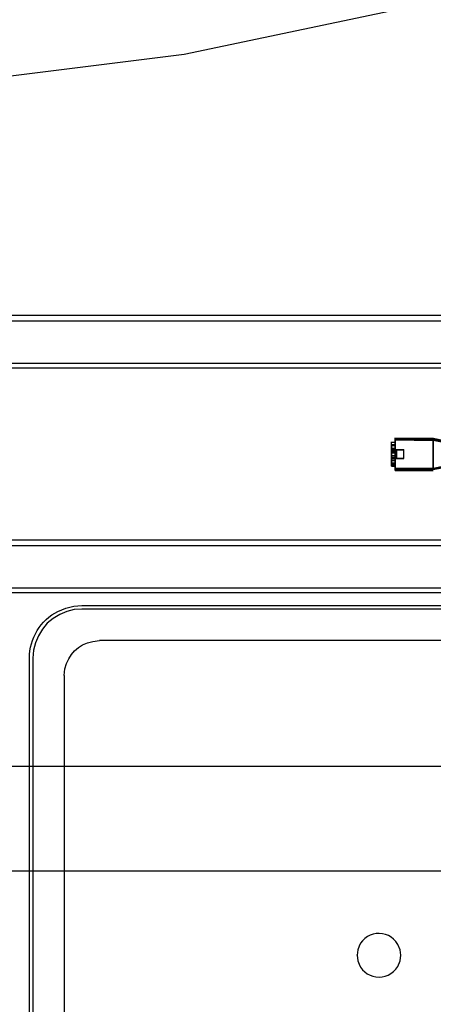
# Model space of a CAD drawing. Extents: x -138 to 788, y 15 to 1082.
# Drawn here: x 16 to 39, y 403 to 459 of the extents above; entities that cross this region are included whole.
import ezdxf

# ---------------------------------------------------------------- set-up
doc = ezdxf.new("R2010")
doc.units = 0
doc.layers.add('EBENE_1', color=160, linetype='Continuous')

msp = doc.modelspace()

# ---------------------------------------------------------------- linework, layer by layer
at = {"layer": 'EBENE_1', "color": 251}
for p, q in [((43.985, 461.415), (25.02, 457.414)), ((25.02, 457.414), (5.779, 455.022)), ((18.733, 425.685), (18.31, 425.58)), ((19.178, 425.707), (18.733, 425.685)), ((53.171, 425.707), (19.178, 425.707)), ((17.527, 425.177), (17.188, 424.902)), ((17.908, 425.41), (17.527, 425.177)), ((18.31, 425.58), (17.908, 425.41)), ((16.913, 424.564), (16.68, 424.183)), ((17.188, 424.902), (16.913, 424.564)), ((16.68, 424.183), (16.511, 423.78)), ((16.511, 423.78), (16.405, 423.357)), ((52.177, 423.907), (20.173, 423.907)), ((16.405, 423.357), (16.363, 422.912)), ((16.363, 422.912), (16.363, 388.919)), ((18.162, 421.918), (18.162, 389.914))]:
    msp.add_line(p, q, dxfattribs=at)
at = {"layer": 'EBENE_1', "color": 7}
for p, q in [((74.825, 442.492), (-101.98, 442.492)), ((-101.98, 442.195), (74.825, 442.195)), ((-101.98, 439.782), (74.825, 439.782)), ((74.825, 439.486), (-101.98, 439.486)), ((36.894, 435.253), (36.894, 435.274)), ((36.894, 435.253), (36.894, 435.274)), ((36.894, 433.962), (36.894, 435.253)), ((36.894, 435.253), (37.106, 435.253)), ((39.283, 435.443), (37.103, 435.443)), ((39.283, 435.443), (37.103, 435.443)), ((39.283, 435.422), (37.103, 435.422)), ((39.283, 435.422), (37.103, 435.422)), ((39.283, 435.401), (37.103, 435.401)), ((39.283, 435.401), (37.103, 435.401)), ((39.283, 435.38), (37.103, 435.38)), ((37.106, 435.464), (37.106, 435.486)), ((37.106, 435.38), (37.106, 435.401)), ((37.106, 435.38), (37.106, 435.401)), ((37.106, 435.253), (37.106, 435.274)), ((37.106, 435.253), (37.106, 435.274)), ((37.106, 435.253), (37.106, 433.962)), ((40.722, 435.168), (39.283, 435.465)), ((40.722, 435.168), (39.283, 435.465)), ((40.722, 435.126), (39.283, 435.444)), ((40.722, 435.126), (39.283, 435.443)), ((40.722, 435.084), (39.283, 435.38)), ((40.722, 435.084), (39.283, 435.38)), ((39.286, 435.464), (39.286, 435.486)), ((39.286, 435.464), (39.286, 435.38)), ((39.286, 435.359), (39.286, 435.38)), ((39.286, 433.771), (39.286, 435.359)), ((36.894, 435.126), (36.894, 435.147)), ((36.894, 435.126), (36.894, 435.147)), ((36.894, 435.126), (37.106, 435.126)), ((36.894, 435.126), (37.106, 435.126)), ((36.894, 435.062), (36.894, 435.083)), ((36.894, 435.062), (37.106, 435.062)), ((36.894, 434.914), (36.894, 434.935)), ((36.894, 434.914), (37.106, 434.914)), ((36.894, 434.829), (36.894, 434.851)), ((36.894, 434.829), (36.894, 434.851)), ((36.894, 434.829), (36.894, 434.851)), ((36.894, 434.829), (37.106, 434.829)), ((36.894, 434.829), (37.106, 434.829)), ((36.894, 434.745), (36.894, 434.766)), ((36.894, 434.385), (36.894, 434.745)), ((36.894, 434.724), (36.894, 434.745)), ((36.894, 434.724), (36.894, 434.745)), ((36.894, 434.724), (37.106, 434.724)), ((36.894, 434.724), (37.106, 434.724)), ((36.894, 434.639), (36.894, 434.66)), ((37.106, 435.126), (37.106, 435.147)), ((37.106, 435.126), (37.106, 435.147)), ((37.106, 434.829), (37.106, 435.126)), ((37.106, 434.829), (37.106, 435.126)), ((37.106, 435.062), (37.106, 435.083)), ((37.106, 434.914), (37.106, 434.935)), ((37.106, 434.829), (37.106, 434.851)), ((37.106, 434.829), (37.106, 434.851)), ((37.106, 434.808), (37.106, 434.829)), ((37.106, 434.808), (37.106, 434.829)), ((37.106, 434.808), (37.106, 434.829)), ((37.106, 434.745), (37.106, 434.766)), ((37.106, 434.385), (37.106, 434.745)), ((37.106, 434.724), (37.106, 434.745)), ((37.106, 434.724), (37.106, 434.745)), ((37.106, 434.406), (37.106, 434.724)), ((37.106, 434.406), (37.106, 434.724)), ((37.106, 434.639), (37.106, 434.66)), ((37.19, 434.745), (37.19, 434.766)), ((37.19, 434.745), (37.19, 434.766)), ((37.592, 434.321), (37.592, 434.808)), ((37.593, 434.808), (37.593, 434.829)), ((37.593, 434.808), (37.593, 434.829)), ((36.894, 434.639), (37.106, 434.639)), ((36.894, 434.491), (36.894, 434.512)), ((36.894, 434.491), (37.106, 434.491)), ((36.894, 434.406), (36.894, 434.427)), ((36.894, 434.406), (36.894, 434.427)), ((36.894, 434.406), (36.894, 434.427)), ((36.894, 434.406), (37.106, 434.406)), ((36.894, 434.406), (37.106, 434.406)), ((36.894, 434.385), (36.894, 434.406)), ((36.894, 434.3), (36.894, 434.321)), ((36.894, 434.3), (36.894, 434.321)), ((36.894, 434.3), (37.106, 434.3)), ((36.894, 434.3), (37.106, 434.3)), ((36.894, 434.216), (36.894, 434.237)), ((36.894, 434.216), (37.106, 434.216)), ((37.106, 434.491), (37.106, 434.512)), ((37.106, 434.406), (37.106, 434.427)), ((37.106, 434.406), (37.106, 434.427)), ((37.106, 434.385), (37.106, 434.406)), ((37.106, 434.321), (37.106, 434.343)), ((37.106, 434.321), (37.106, 434.343)), ((37.106, 434.321), (37.106, 434.343)), ((37.106, 434.3), (37.106, 434.321)), ((37.106, 434.3), (37.106, 434.321)), ((37.106, 434.004), (37.106, 434.3)), ((37.106, 434.004), (37.106, 434.3)), ((37.106, 434.216), (37.106, 434.237)), ((37.19, 434.385), (37.19, 434.406)), ((37.19, 434.385), (37.19, 434.406)), ((37.593, 434.321), (37.593, 434.343)), ((37.593, 434.321), (37.593, 434.343)), ((36.894, 434.067), (36.894, 434.089)), ((36.894, 434.068), (37.106, 434.068)), ((36.894, 434.004), (36.894, 434.025)), ((36.894, 434.004), (36.894, 434.025)), ((36.894, 434.004), (36.894, 434.025)), ((36.894, 434.004), (37.106, 434.004)), ((36.894, 434.004), (37.106, 434.004)), ((36.894, 433.962), (36.894, 433.983)), ((36.894, 433.877), (36.894, 433.962)), ((36.894, 433.962), (37.106, 433.962)), ((36.894, 433.877), (36.894, 433.898)), ((36.894, 433.877), (36.894, 433.898)), ((39.283, 433.75), (37.103, 433.75)), ((39.283, 433.729), (37.103, 433.729)), ((39.283, 433.729), (37.103, 433.729)), ((39.283, 433.708), (37.103, 433.708)), ((39.283, 433.708), (37.103, 433.708)), ((39.283, 433.687), (37.103, 433.687)), ((39.283, 433.687), (37.103, 433.687)), ((37.106, 434.068), (37.106, 434.089)), ((37.106, 434.004), (37.106, 434.025)), ((37.106, 434.004), (37.106, 434.025)), ((37.106, 433.962), (37.106, 433.983)), ((37.106, 433.877), (37.106, 433.898)), ((37.106, 433.877), (37.106, 433.898)), ((37.106, 433.877), (37.106, 433.898)), ((37.106, 433.75), (37.106, 433.771)), ((37.106, 433.75), (37.106, 433.771)), ((37.106, 433.665), (37.106, 433.686)), ((40.722, 434.047), (39.283, 433.75)), ((40.722, 434.047), (39.283, 433.75)), ((40.722, 434.004), (39.283, 433.687)), ((40.722, 434.004), (39.283, 433.687)), ((40.722, 433.962), (39.283, 433.666)), ((40.722, 433.962), (39.283, 433.666)), ((39.286, 433.771), (39.286, 433.665)), ((39.286, 433.771), (39.286, 433.75)), ((39.286, 433.665), (39.286, 433.75)), ((39.286, 433.665), (39.286, 433.686)), ((74.825, 429.643), (-101.98, 429.643)), ((-101.98, 429.347), (74.825, 429.347)), ((-101.98, 426.934), (74.825, 426.934)), ((74.825, 426.638), (-101.98, 426.638)), ((36.175, 407.165), (36.175, 407.186)), ((34.926, 405.916), (34.926, 405.937)), ((36.175, 404.667), (36.175, 404.688))]:
    msp.add_line(p, q, dxfattribs=at)
for points in [[(-101.98, 442.195), (-101.98, 439.782), (74.825, 439.782), (74.825, 442.195)], [(-101.98, 439.782), (-101.98, 442.195), (74.825, 442.195), (74.825, 439.782)], [(37.19, 434.385), (37.19, 434.745), (36.894, 434.745), (36.894, 435.253), (37.106, 435.253), (37.106, 434.808), (37.592, 434.808)], [(39.283, 435.465), (37.103, 435.465), (39.283, 435.465), (37.103, 435.465)], [(39.283, 435.465), (37.103, 435.465), (39.283, 435.465), (37.103, 435.465)], [(37.106, 435.464), (37.106, 435.486), (37.106, 435.507)], [(37.106, 435.464), (37.106, 435.486), (39.286, 435.486)], [(37.106, 435.486), (37.106, 435.464), (39.286, 435.464)], [(39.286, 435.359), (37.106, 435.38), (37.106, 435.464), (39.286, 435.464)], [(37.106, 435.464), (37.106, 435.38), (39.286, 435.359), (39.286, 433.771)], [(37.106, 435.38), (37.106, 433.75), (39.286, 433.771)], [(37.592, 434.808), (37.106, 434.808), (37.106, 435.38)], [(39.286, 435.464), (39.286, 435.486), (39.286, 435.507)], [(40.725, 435.062), (39.286, 435.359), (39.286, 435.464)], [(36.894, 434.385), (37.19, 434.385), (37.19, 434.745), (36.894, 434.745)], [(37.106, 433.75), (37.106, 434.321), (37.592, 434.321), (37.592, 434.808)], [(37.592, 434.321), (37.106, 434.321), (37.106, 433.877), (36.894, 433.877), (36.894, 434.385), (37.19, 434.385)], [(36.894, 433.877), (37.106, 433.877), (37.106, 433.962)], [(39.283, 433.666), (37.103, 433.666), (39.283, 433.666), (37.103, 433.666)], [(39.283, 433.666), (37.103, 433.666), (39.283, 433.666), (37.103, 433.666)], [(37.106, 433.665), (37.106, 433.75), (39.286, 433.771)], [(37.106, 433.75), (37.106, 433.665), (39.286, 433.665)], [(37.106, 433.644), (37.106, 433.665), (37.106, 433.686)], [(37.106, 433.665), (37.106, 433.644), (39.286, 433.644)], [(37.106, 433.644), (37.106, 433.665), (39.286, 433.665)], [(-101.98, 429.347), (-101.98, 426.934), (74.825, 426.934), (74.825, 429.347)], [(-101.98, 426.934), (-101.98, 429.347), (74.825, 429.347), (74.825, 426.934)]]:
    msp.add_lwpolyline(points, dxfattribs=at)
for points in [[(36.894, 434.829), (36.894, 435.126), (36.894, 434.829), (36.894, 435.126)], [(36.894, 434.406), (36.894, 434.724), (36.894, 434.406), (36.894, 434.724)], [(36.894, 434.004), (36.894, 434.3), (36.894, 434.004), (36.894, 434.3)]]:
    msp.add_lwpolyline(points, close=True, dxfattribs=at)
at = {"layer": 'EBENE_1', "color": 251}
for points in [[(66.168, 410.721), (66.168, 416.711), (-109.283, 416.711)], [(66.168, 416.711), (-109.283, 416.711), (-109.283, 410.721)], [(66.168, 416.711), (66.168, 410.721), (-109.283, 410.721)], [(66.168, 410.721), (-109.283, 410.721), (-109.283, 416.711)]]:
    msp.add_lwpolyline(points, dxfattribs=at)
for points, knots in [([(19.178, 425.918), (19.178, 425.918), (18.712, 425.876), (18.712, 425.876), (18.712, 425.876), (18.246, 425.77), (18.246, 425.77), (18.246, 425.77), (17.802, 425.58), (17.802, 425.58), (16.803, 425.103), (16.171, 424.008), (16.172, 422.913), (16.172, 422.913), (16.172, 388.919), (16.172, 388.919), (16.172, 388.919), (16.215, 388.432), (16.215, 388.432), (16.403, 387.148), (17.423, 386.128), (18.712, 385.956), (18.712, 385.956), (19.178, 385.913), (19.178, 385.913), (19.178, 385.913), (53.171, 385.913), (53.171, 385.913), (53.171, 385.913), (53.637, 385.956), (53.637, 385.956), (53.637, 385.956), (54.103, 386.061), (54.103, 386.061), (55.183, 386.417), (55.948, 387.307), (56.135, 388.432), (56.135, 388.432), (56.177, 388.919), (56.177, 388.919), (56.177, 388.919), (56.177, 422.913), (56.177, 422.913), (56.162, 424.226), (55.339, 425.338), (54.103, 425.77), (54.103, 425.77), (53.637, 425.876), (53.637, 425.876), (53.637, 425.876), (53.171, 425.918), (53.171, 425.918), (53.171, 425.918), (19.178, 425.918), (19.178, 425.918)], [0, 0, 0, 0, 1, 1, 1, 2, 2, 2, 3, 3, 3, 4, 4, 4, 5, 5, 5, 6, 6, 6, 7, 7, 7, 8, 8, 8, 9, 9, 9, 10, 10, 10, 11, 11, 11, 12, 12, 12, 13, 13, 13, 14, 14, 14, 15, 15, 15, 16, 16, 16, 17, 17, 17, 18, 18, 18, 18]), ([(18.162, 421.918), (18.162, 421.918), (18.204, 422.299), (18.204, 422.299), (18.401, 423.126), (18.945, 423.705), (19.792, 423.865), (19.792, 423.865), (20.173, 423.907), (20.173, 423.907)], [0, 0, 0, 0, 1, 1, 1, 2, 2, 2, 3, 3, 3, 3])]:
    msp.add_open_spline(points, degree=3, knots=knots, dxfattribs=at)
at = {"layer": 'EBENE_1', "color": 7}
msp.add_open_spline([(37.423, 405.916), (37.423, 405.916), (37.381, 405.598), (37.381, 405.598), (37.381, 405.598), (37.254, 405.281), (37.254, 405.281), (36.69, 404.345), (35.243, 404.511), (34.968, 405.598), (34.968, 405.598), (34.926, 405.916), (34.926, 405.916), (34.926, 405.916), (34.968, 406.233), (34.968, 406.233), (35.247, 407.322), (36.721, 407.496), (37.254, 406.53), (37.254, 406.53), (37.381, 406.233), (37.381, 406.233), (37.381, 406.233), (37.423, 405.916), (37.423, 405.916)], degree=3, knots=[0, 0, 0, 0, 1, 1, 1, 2, 2, 2, 3, 3, 3, 4, 4, 4, 5, 5, 5, 6, 6, 6, 7, 7, 7, 8, 8, 8, 8], dxfattribs=at)
msp.add_open_spline([(37.423, 405.916), (37.423, 405.916), (37.381, 405.598), (37.381, 405.598), (37.381, 405.598), (37.254, 405.281), (37.254, 405.281), (36.69, 404.345), (35.243, 404.511), (34.968, 405.598), (34.968, 405.598), (34.926, 405.916), (34.926, 405.916), (34.926, 405.916), (34.968, 406.233), (34.968, 406.233), (35.247, 407.322), (36.721, 407.496), (37.254, 406.53), (37.254, 406.53), (37.381, 406.233), (37.381, 406.233), (37.381, 406.233), (37.423, 405.916), (37.423, 405.916)], degree=3, knots=[0, 0, 0, 0, 1, 1, 1, 2, 2, 2, 3, 3, 3, 4, 4, 4, 5, 5, 5, 6, 6, 6, 7, 7, 7, 8, 8, 8, 8], dxfattribs=at)

doc.saveas('drawing.dxf')
